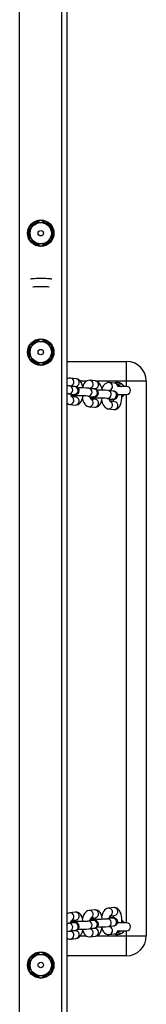
# Model space of a CAD drawing. Units: millimetres. Extents: x -4534 to 357220, y -3372 to 2505.
# Drawn here: x 173 to 269, y 1014 to 1760 of the extents above; entities that cross this region are included whole.
import ezdxf

# ---------------------------------------------------------------- set-up
doc = ezdxf.new("R2010")
doc.units = ezdxf.units.MM
doc.layers.add('Toestel 2D', color=7, linetype='Continuous', lineweight=20)

# ---------------------------------------------------------------- blocks, each defined once
blk = doc.blocks.new('VPL-03-WD1421-1')
at = {"layer": 'Toestel 2D', "color": 0, "linetype": 'Continuous', "lineweight": 25}
for p, q in [((173.08, 522.65), (173.08, 2027.23)), ((205.08, 524.71), (205.08, 2027.01)), ((209.08, 536.35), (209.08, 2015.49)), ((180.58, 1602.83), (180.58, 1593.01)), ((197.58, 1593.01), (197.58, 1602.83)), ((180.58, 1512.83), (180.58, 1503.01)), ((197.58, 1503.01), (197.58, 1512.83)), ((209.08, 1500.92), (254.08, 1500.92)), ((254.08, 1485.92), (254.08, 1500.92)), ((215.83, 1487.78), (211.77, 1488.26)), ((223.69, 1485.92), (218.97, 1485.92)), ((230.43, 1486.06), (226.37, 1486.54)), ((254.08, 1485.92), (231.07, 1485.92)), ((245.03, 1484.34), (240.97, 1484.82)), ((269.08, 1485.92), (254.08, 1485.92)), ((254.08, 1481.92), (254.08, 1485.92)), ((269.08, 1485.92), (269.08, 1065.92)), ((210.17, 1476.32), (214.22, 1475.84)), ((210.52, 1476.31), (210.17, 1476.32)), ((214.92, 1481.8), (210.87, 1482.28)), ((212.13, 1482.18), (215.12, 1481.83)), ((214.57, 1475.83), (214.22, 1475.84)), ((229.53, 1480.08), (225.47, 1480.56)), ((226.73, 1480.46), (229.73, 1480.1)), ((244.13, 1478.36), (240.07, 1478.84)), ((241.34, 1478.73), (243.06, 1478.53)), ((247.28, 1475.92), (254.08, 1475.92)), ((254.08, 1481.92), (247.59, 1481.92)), ((254.08, 1075.92), (254.08, 1475.92)), ((212.4, 1474.25), (214.78, 1473.97)), ((215.83, 1473.8), (212.42, 1474.2)), ((224.77, 1474.6), (228.82, 1474.12)), ((225.12, 1474.58), (224.77, 1474.6)), ((227, 1472.53), (229.38, 1472.25)), ((230.43, 1472.08), (227.03, 1472.48)), ((229.17, 1474.11), (228.82, 1474.12)), ((239.37, 1472.88), (243.42, 1472.4)), ((239.72, 1472.86), (239.37, 1472.88)), ((245.03, 1470.36), (241.63, 1470.76)), ((243.78, 1472.38), (243.42, 1472.4)), ((211.07, 1468.32), (215.12, 1467.84)), ((225.67, 1466.6), (229.73, 1466.12)), ((240.27, 1464.88), (244.33, 1464.4)), ((215.12, 1083.99), (211.07, 1083.51)), ((229.73, 1085.72), (225.67, 1085.24)), ((244.33, 1087.44), (240.27, 1086.96)), ((241.63, 1081.08), (245.03, 1081.48)), ((214.22, 1075.99), (210.17, 1075.51)), ((214.78, 1077.87), (212.4, 1077.59)), ((212.42, 1077.63), (215.83, 1078.03)), ((228.82, 1077.72), (224.77, 1077.24)), ((229.38, 1079.59), (227, 1079.31)), ((227.02, 1079.36), (230.43, 1079.76)), ((243.42, 1079.44), (239.37, 1078.96)), ((240.07, 1073), (244.13, 1073.48)), ((243.06, 1073.31), (241.34, 1073.1)), ((254.08, 1075.92), (247.3, 1075.92)), ((210.87, 1069.56), (214.92, 1070.03)), ((215.12, 1070.01), (212.13, 1069.66)), ((218.95, 1065.92), (223.66, 1065.92)), ((225.47, 1071.28), (229.53, 1071.76)), ((229.73, 1071.73), (226.73, 1071.38)), ((230.99, 1065.92), (254.08, 1065.92)), ((240.97, 1067.02), (245.03, 1067.5)), ((247.59, 1069.92), (254.08, 1069.92)), ((254.08, 1065.92), (254.08, 1069.92)), ((254.08, 1065.92), (269.08, 1065.92)), ((254.08, 1050.92), (254.08, 1065.92)), ((211.77, 1063.58), (215.83, 1064.05)), ((226.37, 1065.3), (230.43, 1065.78)), ((180.58, 1048.83), (180.58, 1039.01)), ((197.58, 1039.01), (197.58, 1048.83)), ((254.08, 1050.92), (209.08, 1050.92))]:
    blk.add_line(p, q, dxfattribs=at)
at = {"layer": 'Toestel 2D', "color": 0, "linetype": 'Continuous', "lineweight": 25, "flags": 128}
for points in [[(189.08, 1607.73), (186.86, 1606.45), (184.53, 1605.11), (182.55, 1603.96), (180.58, 1602.83)], [(197.58, 1602.83), (195.36, 1604.11), (193.03, 1605.45), (191.05, 1606.6), (189.08, 1607.73)], [(180.58, 1593.01), (182.81, 1591.73), (185.13, 1590.38), (187.11, 1589.24), (189.08, 1588.1)], [(189.08, 1588.1), (191.31, 1589.39), (193.63, 1590.73), (195.61, 1591.87), (197.58, 1593.01)], [(197.41, 1563.05), (197.06, 1563.17), (196.68, 1563.26), (196.19, 1563.33), (195.29, 1563.42), (194.26, 1563.48), (192.96, 1563.53), (191.55, 1563.57), (190.05, 1563.58), (188.53, 1563.58), (187.04, 1563.56), (185.65, 1563.53), (184.41, 1563.48), (183.35, 1563.42), (182.46, 1563.33), (182, 1563.25), (181.54, 1563.13), (181.28, 1563.03)], [(183.17, 1557.37), (183.17, 1557.37), (183.28, 1557.38), (183.62, 1557.42), (184.26, 1557.46), (185.2, 1557.51), (186.38, 1557.55), (187.72, 1557.57), (189.16, 1557.58), (190.6, 1557.58), (191.99, 1557.56), (193.25, 1557.52), (194.3, 1557.47), (195.09, 1557.42), (195.46, 1557.38), (195.54, 1557.37)], [(189.08, 1517.73), (186.86, 1516.45), (184.53, 1515.11), (182.55, 1513.96), (180.58, 1512.83)], [(197.58, 1512.83), (195.36, 1514.11), (193.03, 1515.45), (191.05, 1516.6), (189.08, 1517.73)], [(180.58, 1503.01), (182.81, 1501.73), (185.13, 1500.38), (187.11, 1499.24), (189.08, 1498.1)], [(189.08, 1498.1), (191.31, 1499.39), (193.63, 1500.73), (195.61, 1501.87), (197.58, 1503.01)], [(221.02, 1480.78), (220.89, 1481.56), (220.45, 1483.13), (219.84, 1484.59), (219.09, 1485.79), (218.25, 1486.68), (217.33, 1487.31), (216.32, 1487.69), (215.83, 1487.78)], [(226.37, 1486.54), (225.24, 1486.52), (224.18, 1486.2), (223.27, 1485.67), (222.48, 1484.93), (221.79, 1483.99), (221.18, 1482.76), (220.84, 1481.72)], [(235.62, 1479.05), (235.49, 1479.84), (235.06, 1481.4), (234.44, 1482.87), (233.69, 1484.07), (232.86, 1484.96), (231.93, 1485.59), (230.93, 1485.97), (230.43, 1486.06)], [(240.97, 1484.82), (239.84, 1484.8), (238.78, 1484.48), (237.87, 1483.94), (237.08, 1483.21), (236.39, 1482.26), (235.79, 1481.04), (235.45, 1479.99)], [(246.58, 1483.84), (247.19, 1483.82), (250.4, 1483.92)], [(212.56, 1473.96), (212.58, 1473.95), (212.45, 1474.15), (212.24, 1474.59), (212, 1475.3), (211.81, 1476.13)], [(211.99, 1475.37), (212.69, 1475.39), (213.82, 1475.45), (214.76, 1475.53), (215.65, 1475.67), (216.07, 1475.78), (216.53, 1475.98), (217.05, 1476.33), (217.57, 1476.87), (217.98, 1477.62), (218.17, 1478.52), (218.06, 1479.51), (217.72, 1480.27), (217.27, 1480.83), (216.79, 1481.22), (216.33, 1481.47), (215.93, 1481.61), (215.56, 1481.7), (215.11, 1481.78), (214.92, 1481.8)], [(214.22, 1475.84), (214.36, 1475.83), (214.35, 1475.83)], [(226.59, 1473.65), (227.29, 1473.67), (228.42, 1473.73), (229.36, 1473.81), (230.26, 1473.94), (230.67, 1474.06), (231.13, 1474.26), (231.66, 1474.6), (232.18, 1475.15), (232.59, 1475.9), (232.77, 1476.79), (232.66, 1477.79), (232.32, 1478.55), (231.87, 1479.11), (231.39, 1479.5), (230.93, 1479.74), (230.53, 1479.89), (230.16, 1479.98), (229.71, 1480.06), (229.53, 1480.08)], [(241.19, 1471.92), (241.9, 1471.95), (243.02, 1472.01), (243.97, 1472.09), (244.86, 1472.22), (245.28, 1472.34), (245.73, 1472.54), (246.26, 1472.88), (246.78, 1473.42), (247.19, 1474.18), (247.37, 1475.07), (247.26, 1476.07), (246.92, 1476.83), (246.48, 1477.38), (245.99, 1477.77), (245.53, 1478.02), (245.13, 1478.17), (244.77, 1478.26), (244.31, 1478.34), (244.13, 1478.36)], [(244.33, 1464.4), (245.46, 1464.42), (246.52, 1464.74), (247.43, 1465.27), (248.22, 1466.01), (248.91, 1466.95), (249.51, 1468.18), (250, 1469.69), (250.33, 1471.33), (250.49, 1473.03), (250.5, 1474.76), (250.41, 1475.98)], [(247.93, 1482.83), (248.82, 1482.52), (249.72, 1481.93)], [(252.33, 1476.02), (252.34, 1476.03), (252.26, 1475.89), (252.1, 1475.63), (251.82, 1475.24), (251.27, 1474.62), (250.4, 1473.92)], [(212.32, 1474.29), (213.26, 1474.49), (213.57, 1474.64)], [(215.01, 1474.74), (214.89, 1474.28), (214.76, 1473.93)], [(215.12, 1467.84), (216.25, 1467.87), (217.32, 1468.18), (218.23, 1468.72), (219.01, 1469.45), (219.7, 1470.4), (220.31, 1471.62), (220.8, 1473.13), (221.13, 1474.77)], [(220.65, 1472.67), (221.04, 1471.26), (221.65, 1469.8), (222.41, 1468.59), (223.24, 1467.7), (224.16, 1467.07), (225.17, 1466.69), (225.67, 1466.6)], [(227.17, 1472.24), (227.18, 1472.23), (227.05, 1472.42), (226.84, 1472.87), (226.6, 1473.58), (226.41, 1474.41)], [(226.92, 1472.56), (227.86, 1472.77), (228.17, 1472.92)], [(228.82, 1474.12), (228.96, 1474.1), (228.95, 1474.11)], [(229.61, 1473.02), (229.49, 1472.55), (229.36, 1472.21)], [(229.73, 1466.12), (230.86, 1466.14), (231.92, 1466.46), (232.83, 1467), (233.62, 1467.73), (234.31, 1468.68), (234.91, 1469.9), (235.4, 1471.41), (235.73, 1473.05)], [(235.25, 1470.95), (235.64, 1469.54), (236.26, 1468.07), (237.01, 1466.87), (237.84, 1465.98), (238.77, 1465.35), (239.77, 1464.97), (240.27, 1464.88)], [(241.77, 1470.52), (241.78, 1470.51), (241.65, 1470.7), (241.44, 1471.15), (241.2, 1471.86), (241.02, 1472.68)], [(243.42, 1472.4), (243.56, 1472.38), (243.55, 1472.38)], [(211.07, 1083.51), (210.01, 1083.25), (209.08, 1082.75)], [(221.11, 1077.06), (221.05, 1077.54), (220.69, 1079.13), (220.14, 1080.61), (219.44, 1081.85), (218.65, 1082.77), (217.75, 1083.44), (216.75, 1083.86), (215.68, 1084.02), (215.12, 1083.99)], [(225.67, 1085.24), (224.61, 1084.97), (223.68, 1084.47), (222.86, 1083.77), (222.13, 1082.85), (221.47, 1081.65), (220.91, 1080.16), (220.67, 1079.18)], [(235.71, 1078.79), (235.65, 1079.27), (235.29, 1080.85), (234.74, 1082.34), (234.04, 1083.57), (233.25, 1084.49), (232.35, 1085.16), (231.35, 1085.58), (230.28, 1085.74), (229.73, 1085.72)], [(240.27, 1086.96), (239.21, 1086.69), (238.28, 1086.19), (237.46, 1085.49), (236.73, 1084.57), (236.07, 1083.37), (235.51, 1081.89), (235.27, 1080.9)], [(241.02, 1079.15), (241.16, 1079.84), (241.43, 1080.66), (241.65, 1081.13), (241.78, 1081.33), (241.77, 1081.32)], [(250.42, 1075.86), (250.43, 1075.9), (250.52, 1077.62), (250.46, 1079.33), (250.25, 1080.99), (249.89, 1082.57), (249.34, 1084.06), (248.64, 1085.29), (247.85, 1086.21), (246.95, 1086.88), (245.95, 1087.31), (244.88, 1087.47), (244.33, 1087.44)], [(211.82, 1075.71), (211.96, 1076.4), (212.23, 1077.22), (212.45, 1077.68), (212.58, 1077.88), (212.56, 1077.87)], [(214.92, 1070.03), (215.34, 1070.09), (215.77, 1070.18), (216.28, 1070.35), (216.78, 1070.61), (217.31, 1071.05), (217.79, 1071.69), (218.11, 1072.52), (218.16, 1073.45), (217.93, 1074.34), (217.54, 1075.01), (217.07, 1075.5), (216.59, 1075.82), (216.16, 1076.02), (215.79, 1076.14), (215.4, 1076.22), (214.84, 1076.3), (213.93, 1076.38), (212.86, 1076.44), (211.99, 1076.47)], [(213.53, 1077.21), (213.26, 1077.35), (212.37, 1077.55)], [(214.36, 1076.01), (214.28, 1076), (214.22, 1075.99)], [(214.78, 1077.87), (214.87, 1077.62), (215.01, 1077.1)], [(226.42, 1077.43), (226.56, 1078.12), (226.83, 1078.94), (227.05, 1079.4), (227.18, 1079.6), (227.17, 1079.6)], [(229.53, 1071.76), (229.94, 1071.81), (230.37, 1071.9), (230.89, 1072.07), (231.38, 1072.33), (231.91, 1072.77), (232.39, 1073.41), (232.71, 1074.25), (232.76, 1075.17), (232.54, 1076.06), (232.14, 1076.73), (231.67, 1077.22), (231.19, 1077.55), (230.76, 1077.75), (230.39, 1077.86), (230, 1077.94), (229.44, 1078.02), (228.53, 1078.1), (227.47, 1078.16), (226.59, 1078.19)], [(228.14, 1078.94), (227.86, 1079.07), (226.97, 1079.27)], [(228.97, 1077.73), (228.89, 1077.72), (228.82, 1077.72)], [(229.38, 1079.59), (229.48, 1079.34), (229.61, 1078.82)], [(244.13, 1073.48), (244.54, 1073.54), (244.97, 1073.62), (245.49, 1073.8), (245.98, 1074.06), (246.51, 1074.49), (246.99, 1075.13), (247.31, 1075.97), (247.36, 1076.89), (247.14, 1077.79), (246.75, 1078.46), (246.28, 1078.94), (245.79, 1079.27), (245.36, 1079.47), (244.99, 1079.58), (244.6, 1079.67), (244.04, 1079.74), (243.13, 1079.82), (242.07, 1079.88), (241.19, 1079.91)], [(243.57, 1079.46), (243.49, 1079.45), (243.42, 1079.44)], [(215.83, 1064.05), (216.89, 1064.32), (217.82, 1064.82), (218.64, 1065.52), (219.37, 1066.44), (220.03, 1067.64), (220.59, 1069.13), (220.99, 1070.76), (221.03, 1071.06)], [(220.83, 1070.11), (221.36, 1068.68), (222.06, 1067.44), (222.85, 1066.52), (223.74, 1065.85), (224.74, 1065.43), (225.82, 1065.27), (226.37, 1065.3)], [(230.43, 1065.78), (231.49, 1066.04), (232.42, 1066.54), (233.24, 1067.24), (233.97, 1068.16), (234.63, 1069.36), (235.19, 1070.85), (235.59, 1072.48), (235.63, 1072.78)], [(235.43, 1071.83), (235.96, 1070.4), (236.66, 1069.17), (237.45, 1068.24), (238.34, 1067.58), (239.34, 1067.15), (240.42, 1066.99), (240.97, 1067.02)], [(250.4, 1067.92), (247.19, 1068.02), (246.53, 1068)], [(252.33, 1070.02), (252.34, 1070.03), (252.26, 1069.89), (252.1, 1069.63), (251.82, 1069.24), (251.27, 1068.62), (250.4, 1067.92)], [(189.08, 1053.73), (186.86, 1052.45), (184.53, 1051.11), (182.55, 1049.96), (180.58, 1048.83)], [(197.58, 1048.83), (195.36, 1050.11), (193.03, 1051.45), (191.05, 1052.6), (189.08, 1053.73)], [(180.58, 1039.01), (182.81, 1037.73), (185.13, 1036.38), (187.11, 1035.24), (189.08, 1034.1)], [(189.08, 1034.1), (191.31, 1035.39), (193.63, 1036.73), (195.61, 1037.87), (197.58, 1039.01)]]:
    blk.add_lwpolyline(points, dxfattribs=at)
at = {"layer": 'Toestel 2D', "color": 0, "linetype": 'Continuous', "lineweight": 25}
for centre, radius in [((189.08, 1597.92), 10), ((189.08, 1597.92), 8.25), ((189.08, 1597.92), 8.07), ((189.08, 1597.92), 2.07), ((189.08, 1507.92), 10), ((189.08, 1507.92), 8.25), ((189.08, 1507.92), 8.07), ((189.08, 1507.92), 2.07), ((189.08, 1043.92), 10), ((189.08, 1043.92), 8.25), ((189.08, 1043.92), 8.07), ((189.08, 1043.92), 2.07)]:
    blk.add_circle(centre, radius, dxfattribs=at)
for centre, radius, start, end in [((189.08, 1597.92), 9.5, 95.08783, 144.30388), ((189.08, 1597.92), 9.5, 34.65324, 86.2755), ((189.08, 1597.92), 9.5, 154.131, 205.05707), ((189.08, 1597.92), 9.5, 334.16641, 24.48316), ((189.08, 1597.92), 9.5, 215.33134, 266.44857), ((189.08, 1597.92), 9.5, 275.68843, 324.44055), ((189.08, 1507.92), 9.5, 95.08783, 144.30388), ((189.08, 1507.92), 9.5, 34.65324, 86.2755), ((189.08, 1507.92), 9.5, 154.131, 205.05707), ((189.08, 1507.92), 9.5, 334.16641, 24.48316), ((189.08, 1507.92), 9.5, 215.33134, 266.44857), ((189.08, 1507.92), 9.5, 275.68843, 324.44055), ((254.08, 1485.92), 15, 0, 90), ((211.24, 1484.44), 3.86, 82.15599, 124.1115), ((211.19, 1485.29), 3.03, 293.41586, 79.03387), ((215.3, 1484.83), 3.01, 266.73036, 79.81632), ((225.79, 1483.56), 3.03, 293.41597, 79.03376), ((229.9, 1483.1), 3.01, 266.73015, 79.81649), ((240.39, 1481.84), 3.03, 293.41575, 79.03401), ((247.08, 1478.92), 6, 56.40744, 114.2742), ((244.4, 1479.64), 4.74, 28.73217, 82.38166), ((244.64, 1481.6), 2.77, 5.82857, 81.81157), ((247.09, 1478.92), 5.99, 28.75581, 56.41956), ((208.18, 1457.91), 24.52, 83.69751, 87.88468), ((208.44, 1460.76), 15.66, 83.68852, 87.66509), ((210.29, 1479.32), 3.02, 274.24406, 79.05279), ((214.58, 1481.32), 2.59, 148.61446, 161.60018), ((214.35, 1478.84), 3.02, 274.24544, 79.02327), ((219.06, 1398), 82.81, 85.56351, 91.21746), ((224.89, 1477.6), 3.02, 274.24418, 79.0527), ((229.09, 1479.64), 2.49, 148.49998, 160.96712), ((228.95, 1477.12), 3.02, 274.24528, 79.02342), ((233.67, 1396.27), 82.82, 85.56392, 91.21705), ((239.5, 1475.87), 3.02, 274.24418, 79.0527), ((243.69, 1477.92), 2.49, 148.49911, 160.96799), ((243.55, 1475.39), 3.02, 274.24548, 79.02324), ((254.08, 1478.92), 3, 270, 90), ((211.46, 1472.16), 3.85, 231.93745, 264.19208), ((211.19, 1471.35), 3.03, 267.24771, 64.14736), ((218.76, 1399.68), 75.16, 85.41648, 94.74487), ((215.3, 1470.84), 3.01, 266.73013, 79.81652), ((225.79, 1469.63), 3.03, 267.24733, 64.14766), ((233.36, 1397.96), 75.16, 85.41648, 94.74487), ((229.9, 1469.12), 3.01, 266.73039, 79.81629), ((240.39, 1467.91), 3.03, 267.24733, 64.14766), ((238.47, 1472.71), 5.93, 337.94831, 354.55857), ((244.5, 1467.4), 3.01, 266.73015, 79.81649), ((211.19, 1080.49), 3.03, 295.88716, 92.22917), ((215.3, 1080.99), 3.01, 280.18348, 93.26987), ((225.79, 1082.21), 3.03, 295.88723, 92.22904), ((229.9, 1082.71), 3.01, 280.18371, 93.26961), ((240.39, 1083.93), 3.03, 295.88706, 92.22928), ((238.39, 1079.11), 6.01, 5.66375, 21.96546), ((244.5, 1084.44), 3.01, 280.18351, 93.26985), ((208.34, 1092.27), 16.85, 272.53918, 276.23566), ((210.34, 1072.51), 3.01, 280.21091, 93.14594), ((218.77, 1154.91), 77.9, 265.40602, 274.41395), ((214.39, 1072.99), 3.01, 280.20842, 93.24493), ((224.94, 1074.24), 3.01, 280.21093, 93.14591), ((233.37, 1156.63), 77.91, 265.4062, 274.41377), ((228.99, 1074.71), 3.01, 280.20867, 93.24465), ((239.54, 1075.96), 3.01, 280.21093, 93.14591), ((243.59, 1076.44), 3.01, 280.20866, 93.24467), ((247.09, 1072.92), 5.99, 28.75533, 56.42003), ((254.08, 1072.92), 3, 270, 90), ((208.09, 1094.86), 25.46, 272.23532, 276.26805), ((211.19, 1066.55), 3.03, 281.01961, 66.39175), ((209.87, 1068.34), 2.63, 18.46824, 31.26195), ((215.3, 1067.01), 3.01, 280.18368, 93.26964), ((219.28, 1146.19), 75.16, 268.49678, 274.72068), ((225.79, 1068.27), 3.03, 281.01954, 66.39189), ((224.49, 1070.07), 2.61, 18.42335, 31.30651), ((229.9, 1068.73), 3.01, 280.18351, 93.26985), ((233.88, 1147.92), 75.18, 268.49731, 274.72015), ((240.39, 1069.99), 3.03, 281.01964, 66.39179), ((239.09, 1071.79), 2.61, 18.42335, 31.30651), ((247.08, 1072.92), 6, 245.7258, 303.59256), ((244.31, 1072.39), 4.95, 278.41366, 331.43402), ((244.64, 1070.24), 2.77, 278.18843, 354.17143), ((247.08, 1072.92), 4, 281.76553, 311.40962), ((254.08, 1065.92), 15, 270, 0), ((211.21, 1067.4), 3.86, 236.49245, 278.28174), ((189.08, 1043.92), 9.5, 95.08783, 144.30388), ((189.08, 1043.92), 9.5, 34.65324, 86.2755), ((189.08, 1043.92), 9.5, 154.131, 205.05707), ((189.08, 1043.92), 9.5, 334.16641, 24.48316), ((189.08, 1043.92), 9.5, 215.33134, 266.44857), ((189.08, 1043.92), 9.5, 275.68843, 324.44055)]:
    blk.add_arc(centre, radius, start, end, dxfattribs=at)
blk = doc.blocks.new('VPL-03-WD1421-1-RVS')
blk.add_blockref('VPL-03-WD1421-1', (0, 0))

msp = doc.modelspace()

# ---------------------------------------------------------------- block references
msp.add_blockref('VPL-03-WD1421-1-RVS', (0, 0))

doc.saveas('drawing.dxf')
